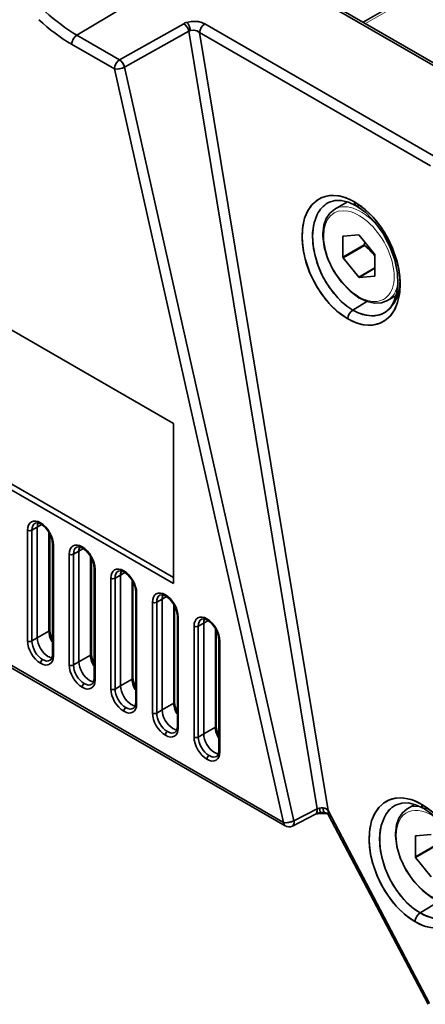
# Model space of a CAD drawing. Extents: x -368 to 3374, y -112 to 1328.
# Drawn here: x 1390 to 1417, y 717 to 782 of the extents above; entities that cross this region are included whole.
import ezdxf

# ---------------------------------------------------------------- set-up
doc = ezdxf.new("R2010")
doc.units = 0

msp = doc.modelspace()

# ---------------------------------------------------------------- linework, layer by layer
at = {"color": 7, "lineweight": 35}
for p, q in [((1690.184, 941.851), (1413.258, 781.967)), ((1404.182, 787.031), (1394.283, 781.116)), ((1404.182, 787.031), (1394.283, 781.116)), ((1423.246, 776.024), (1404.182, 787.031)), ((1423.246, 776.024), (1404.182, 787.031)), ((1423.502, 776.053), (1404.439, 787.059)), ((1397.114, 779.481), (1401.372, 781.874)), ((1397.114, 779.481), (1401.372, 781.874)), ((1402.762, 781.86), (1418.072, 773.02)), ((1418.072, 773.02), (1402.762, 781.86)), ((1397.447, 778.99), (1401.705, 781.383)), ((1397.447, 778.99), (1401.705, 781.383)), ((1410.213, 729.799), (1401.705, 781.383)), ((1410.213, 729.799), (1401.705, 781.383)), ((1417.725, 772.441), (1402.416, 781.28)), ((1402.416, 781.28), (1410.926, 729.683)), ((1417.725, 772.441), (1402.416, 781.28)), ((1410.926, 729.683), (1402.416, 781.28)), ((1396.767, 778.872), (1393.936, 780.507)), ((1396.767, 778.872), (1393.936, 780.507)), ((1397.114, 779.481), (1394.283, 781.116)), ((1397.114, 779.481), (1394.283, 781.116)), ((1400.676, 755.354), (1358.25, 779.849)), ((1400.676, 755.354), (1358.25, 779.849)), ((1396.767, 778.872), (1407.983, 728.888)), ((1396.767, 778.872), (1407.983, 728.888)), ((1397.447, 778.99), (1408.663, 729.006)), ((1397.447, 778.99), (1408.663, 729.006)), ((1411.368, 769.569), (1412.213, 770.057)), ((1358.603, 769.439), (1400.676, 745.148)), ((1358.603, 769.439), (1400.676, 745.148)), ((1410.958, 770.007), (1410.912, 769.981)), ((1410.912, 769.981), (1410.958, 770.006)), ((1413.039, 769.825), (1413.026, 769.818)), ((1413.039, 769.825), (1413.026, 769.818)), ((1413.157, 769.738), (1413.026, 769.818)), ((1413.026, 769.818), (1413.157, 769.738)), ((1358.25, 769.235), (1400.676, 744.74)), ((1358.25, 769.235), (1400.676, 744.74)), ((1411.951, 767.779), (1411.916, 767.758)), ((1411.916, 766.379), (1411.916, 767.758)), ((1411.929, 767.777), (1412.963, 767.869)), ((1412.99, 767.854), (1412.963, 767.869)), ((1412.99, 767.854), (1414.024, 766.567)), ((1413.33, 767.195), (1411.916, 766.379)), ((1413.343, 767.162), (1411.929, 766.345)), ((1413.367, 767.384), (1413.33, 767.195)), ((1412.963, 765.058), (1411.929, 766.345)), ((1414.037, 766.534), (1414.037, 765.154)), ((1414.037, 765.678), (1412.963, 765.058)), ((1414.037, 765.648), (1412.99, 765.043)), ((1412.963, 765.058), (1412.99, 765.043)), ((1414.024, 765.136), (1412.99, 765.043)), ((1414.868, 763.507), (1415.453, 763.845)), ((1413.507, 763.444), (1412.572, 762.875)), ((1413.507, 763.444), (1412.572, 762.875)), ((1350.942, 761.821), (1407.983, 728.888)), ((1350.942, 761.821), (1407.983, 728.888)), ((1351.046, 761.592), (1408.087, 728.659)), ((1400.676, 744.74), (1400.676, 755.354)), ((1400.676, 744.74), (1400.676, 755.354)), ((1391.955, 748.651), (1391.66, 748.475)), ((1391.66, 748.475), (1391.955, 748.651)), ((1391.018, 748.275), (1391.018, 740.926)), ((1391.018, 748.275), (1391.018, 740.926)), ((1391.298, 748.273), (1391.66, 748.475)), ((1391.66, 748.475), (1391.298, 748.273)), ((1391.298, 748.273), (1391.298, 740.925)), ((1391.298, 748.273), (1391.298, 740.925)), ((1391.66, 748.475), (1391.66, 741.127)), ((1391.66, 748.475), (1391.66, 741.127)), ((1392.427, 741.585), (1392.427, 748.142)), ((1392.427, 748.142), (1392.427, 741.585)), ((1392.483, 748.043), (1392.483, 741.665)), ((1392.669, 740.021), (1392.669, 747.369)), ((1392.727, 739.939), (1392.727, 747.288)), ((1392.727, 739.939), (1392.727, 747.288)), ((1393.776, 746.682), (1393.776, 739.334)), ((1393.776, 746.682), (1393.776, 739.334)), ((1394.056, 746.681), (1394.418, 746.883)), ((1394.418, 746.883), (1394.056, 746.681)), ((1394.056, 746.681), (1394.056, 739.333)), ((1394.056, 746.681), (1394.056, 739.333)), ((1394.713, 747.059), (1394.418, 746.883)), ((1394.418, 746.883), (1394.713, 747.059)), ((1394.418, 746.883), (1394.418, 739.535)), ((1394.418, 746.883), (1394.418, 739.535)), ((1395.185, 739.993), (1395.185, 746.55)), ((1395.185, 746.55), (1395.185, 739.993)), ((1395.241, 746.45), (1395.241, 740.073)), ((1395.426, 738.429), (1395.426, 745.777)), ((1395.485, 738.347), (1395.485, 745.696)), ((1395.485, 738.347), (1395.485, 745.696)), ((1396.813, 745.089), (1397.176, 745.291)), ((1397.176, 745.291), (1396.813, 745.089)), ((1397.47, 745.467), (1397.176, 745.291)), ((1397.176, 745.291), (1397.47, 745.467)), ((1397.176, 745.291), (1397.176, 737.942)), ((1397.176, 745.291), (1397.176, 737.942)), ((1396.533, 745.09), (1396.533, 737.742)), ((1396.533, 745.09), (1396.533, 737.742)), ((1396.813, 745.089), (1396.813, 737.74)), ((1396.813, 745.089), (1396.813, 737.74)), ((1397.942, 738.401), (1397.942, 744.958)), ((1397.942, 744.958), (1397.942, 738.401)), ((1397.999, 744.858), (1397.999, 738.481)), ((1398.184, 736.837), (1398.184, 744.185)), ((1398.243, 736.755), (1398.243, 744.103)), ((1398.243, 736.755), (1398.243, 744.103)), ((1399.291, 743.498), (1399.291, 736.15)), ((1399.291, 743.498), (1399.291, 736.15)), ((1399.571, 743.497), (1399.934, 743.699)), ((1399.934, 743.699), (1399.571, 743.497)), ((1399.571, 743.497), (1399.571, 736.148)), ((1399.571, 743.497), (1399.571, 736.148)), ((1400.228, 743.875), (1399.934, 743.699)), ((1399.934, 743.699), (1400.228, 743.875)), ((1399.934, 743.699), (1399.934, 736.35)), ((1399.934, 743.699), (1399.934, 736.35)), ((1400.7, 736.809), (1400.7, 743.366)), ((1400.7, 743.366), (1400.7, 736.809)), ((1400.756, 743.266), (1400.756, 736.889)), ((1400.942, 735.244), (1400.942, 742.593)), ((1401, 735.163), (1401, 742.511)), ((1401, 735.163), (1401, 742.511)), ((1402.329, 741.905), (1402.691, 742.107)), ((1402.691, 742.107), (1402.329, 741.905)), ((1402.986, 742.283), (1402.691, 742.107)), ((1402.691, 742.107), (1402.986, 742.283)), ((1402.691, 742.107), (1402.691, 734.758)), ((1402.691, 742.107), (1402.691, 734.758)), ((1391.66, 741.127), (1392.427, 741.585)), ((1391.66, 741.127), (1392.427, 741.585)), ((1402.049, 741.906), (1402.049, 734.558)), ((1402.049, 741.906), (1402.049, 734.558)), ((1402.329, 741.905), (1402.329, 734.556)), ((1402.329, 741.905), (1402.329, 734.556)), ((1403.458, 735.216), (1403.458, 741.774)), ((1403.458, 741.774), (1403.458, 735.216)), ((1403.514, 741.674), (1403.514, 735.297)), ((1391.66, 741.127), (1391.298, 740.925)), ((1391.66, 741.127), (1391.298, 740.925)), ((1392.662, 741.002), (1392.669, 740.989)), ((1403.699, 733.652), (1403.699, 741.001)), ((1403.758, 733.571), (1403.758, 740.919)), ((1403.758, 733.571), (1403.758, 740.919)), ((1394.418, 739.535), (1394.056, 739.333)), ((1394.418, 739.535), (1394.056, 739.333)), ((1394.418, 739.535), (1395.185, 739.993)), ((1394.418, 739.535), (1395.185, 739.993)), ((1395.42, 739.41), (1395.426, 739.397)), ((1397.176, 737.942), (1397.942, 738.401)), ((1397.176, 737.942), (1397.942, 738.401)), ((1397.176, 737.942), (1396.813, 737.74)), ((1397.176, 737.942), (1396.813, 737.74)), ((1398.177, 737.818), (1398.184, 737.805)), ((1399.934, 736.35), (1400.7, 736.809)), ((1399.934, 736.35), (1400.7, 736.809)), ((1399.934, 736.35), (1399.571, 736.148)), ((1399.934, 736.35), (1399.571, 736.148)), ((1400.935, 736.226), (1400.942, 736.213)), ((1403.458, 735.216), (1402.691, 734.758)), ((1402.691, 734.758), (1403.458, 735.216)), ((1402.329, 734.556), (1402.691, 734.758)), ((1402.691, 734.758), (1402.329, 734.556)), ((1403.693, 734.634), (1403.699, 734.62)), ((1408.663, 729.006), (1410.213, 729.799)), ((1408.663, 729.006), (1410.213, 729.799)), ((1410.926, 729.683), (1417.651, 716.883)), ((1410.926, 729.683), (1417.651, 716.883)), ((1415.408, 730.04), (1415.362, 730.015)), ((1415.362, 730.015), (1415.408, 730.04)), ((1416.173, 729.793), (1416.681, 730.086)), ((1408.565, 728.647), (1410.103, 729.435)), ((1410.624, 729.474), (1410.345, 729.477)), ((1410.624, 729.474), (1410.832, 729.479)), ((1410.949, 729.404), (1410.968, 729.373)), ((1410.967, 729.375), (1417.561, 716.825)), ((1416.757, 728.003), (1416.721, 727.982)), ((1416.721, 726.603), (1416.721, 727.982)), ((1416.734, 728.001), (1417.769, 728.093)), ((1418.135, 727.419), (1416.721, 726.603)), ((1418.148, 727.385), (1416.734, 726.569)), ((1417.769, 725.282), (1416.734, 726.569)), ((1418.312, 723.667), (1417.027, 722.886)), ((1418.312, 723.667), (1417.027, 722.886))]:
    msp.add_line(p, q, dxfattribs=at)
at = {"color": 7, "lineweight": 13}
msp.add_line((1690.33, 941.766), (1413.404, 781.883), dxfattribs=at)
at = {"color": 7, "lineweight": 35}
for points in [[(1402.762, 781.86), (1402.492, 781.972), (1402.195, 782.027), (1401.877, 782.024), (1401.571, 781.96)], [(1402.762, 781.86), (1402.567, 781.948), (1402.34, 782.008), (1401.861, 782.023), (1401.571, 781.96)], [(1402.416, 781.28), (1402.225, 781.4), (1401.998, 781.454), (1401.803, 781.43)], [(1402.416, 781.28), (1402.245, 781.391), (1402.051, 781.449), (1401.803, 781.43)], [(1397.114, 779.481), (1397.247, 779.368), (1397.357, 779.215), (1397.447, 778.99)], [(1397.447, 778.99), (1397.305, 778.928), (1396.947, 778.858), (1396.767, 778.872)], [(1412.228, 762.297), (1411.868, 762.53), (1411.514, 762.809), (1411.16, 763.144), (1410.822, 763.519), (1410.227, 764.356), (1409.748, 765.287), (1409.409, 766.266), (1409.299, 766.756), (1409.229, 767.239), (1409.202, 767.861), (1409.25, 768.443), (1409.373, 768.974), (1409.567, 769.439), (1409.828, 769.828), (1410.149, 770.133), (1410.525, 770.346), (1410.944, 770.463), (1411.398, 770.48), (1411.756, 770.428), (1412.122, 770.32), (1412.682, 770.056)], [(1412.228, 762.297), (1411.581, 762.753), (1410.992, 763.322), (1410.471, 763.981), (1410.025, 764.711), (1409.709, 765.379), (1409.463, 766.075), (1409.294, 766.781), (1409.207, 767.542), (1409.228, 768.278), (1409.371, 768.967), (1409.579, 769.461), (1409.872, 769.879), (1410.244, 770.199), (1410.48, 770.327), (1410.734, 770.417), (1411.013, 770.471), (1411.302, 770.484), (1411.635, 770.451), (1411.973, 770.37), (1412.331, 770.235), (1412.682, 770.056)], [(1410.958, 770.006), (1411.373, 770.143), (1411.802, 770.148), (1412.279, 770.034), (1412.785, 769.798)], [(1412.682, 770.056), (1413.042, 769.823), (1413.396, 769.544), (1413.751, 769.21), (1414.088, 768.834), (1414.683, 767.998), (1415.162, 767.067), (1415.501, 766.088), (1415.612, 765.598), (1415.681, 765.114), (1415.708, 764.493), (1415.66, 763.91), (1415.538, 763.38), (1415.344, 762.915), (1415.083, 762.526), (1414.761, 762.221), (1414.386, 762.008), (1413.966, 761.891), (1413.512, 761.874), (1413.155, 761.926), (1412.789, 762.033), (1412.228, 762.297)], [(1412.682, 770.056), (1413.329, 769.601), (1413.918, 769.031), (1414.439, 768.372), (1414.885, 767.643), (1415.201, 766.974), (1415.447, 766.279), (1415.616, 765.573), (1415.704, 764.812), (1415.682, 764.075), (1415.54, 763.387), (1415.331, 762.892), (1415.038, 762.475), (1414.666, 762.155), (1414.43, 762.027), (1414.177, 761.936), (1413.898, 761.882), (1413.608, 761.869), (1413.275, 761.903), (1412.937, 761.984), (1412.579, 762.118), (1412.228, 762.297)], [(1411.368, 769.569), (1411.048, 769.31), (1410.809, 768.958), (1410.65, 768.504), (1410.585, 767.93), (1410.584, 767.885)], [(1414.727, 762.737), (1415.056, 763.027), (1415.298, 763.412), (1415.472, 763.922), (1415.559, 764.605), (1415.526, 765.329), (1415.349, 766.212), (1415.029, 767.104), (1414.584, 767.954), (1414.038, 768.713), (1413.425, 769.339), (1412.865, 769.751), (1412.785, 769.798)], [(1410.212, 769.216), (1410.005, 768.658), (1409.966, 768.485), (1409.897, 767.763), (1409.964, 766.941), (1410.178, 766.063), (1410.266, 765.811)], [(1410.266, 765.811), (1410.041, 766.553), (1409.918, 767.3), (1409.907, 768.03), (1410.005, 768.657), (1410.212, 769.216)], [(1414.868, 763.507), (1414.467, 763.356), (1414.006, 763.333), (1413.529, 763.436), (1412.976, 763.695), (1412.395, 764.122), (1411.819, 764.723), (1411.295, 765.485), (1410.897, 766.321), (1410.675, 767.067), (1410.586, 767.786), (1410.584, 767.885)], [(1410.266, 765.811), (1410.588, 765.082), (1410.994, 764.401), (1411.568, 763.685), (1411.801, 763.453), (1412.181, 763.135), (1412.572, 762.875)], [(1412.572, 762.875), (1412.23, 763.098), (1411.903, 763.361), (1411.306, 763.984), (1410.794, 764.713), (1410.504, 765.25), (1410.266, 765.811)], [(1414.221, 762.534), (1414.463, 762.606), (1414.7, 762.721), (1414.987, 762.938), (1415.333, 763.381), (1415.508, 763.759), (1415.657, 764.357), (1415.691, 764.678)], [(1414.221, 762.534), (1413.799, 762.495), (1413.361, 762.554), (1412.918, 762.701), (1412.572, 762.875)], [(1391.513, 748.739), (1391.649, 748.766), (1391.875, 748.698), (1391.914, 748.677)], [(1391.914, 748.677), (1392.171, 748.474), (1392.445, 748.112), (1392.622, 747.693), (1392.669, 747.369)], [(1394.271, 747.146), (1394.406, 747.174), (1394.633, 747.106), (1394.672, 747.084)], [(1394.672, 747.084), (1394.928, 746.882), (1395.203, 746.52), (1395.38, 746.101), (1395.426, 745.777)], [(1397.029, 745.554), (1397.164, 745.582), (1397.391, 745.513), (1397.429, 745.492)], [(1397.429, 745.492), (1397.686, 745.29), (1397.96, 744.927), (1398.137, 744.509), (1398.184, 744.185)], [(1399.786, 743.962), (1399.922, 743.989), (1400.148, 743.921), (1400.187, 743.9)], [(1400.187, 743.9), (1400.444, 743.698), (1400.718, 743.335), (1400.895, 742.916), (1400.942, 742.593)], [(1402.544, 742.37), (1402.68, 742.397), (1402.906, 742.329), (1402.945, 742.308)], [(1402.945, 742.308), (1403.201, 742.106), (1403.476, 741.743), (1403.653, 741.324), (1403.699, 741.001)], [(1392.662, 741.002), (1392.51, 741.423), (1392.483, 741.665)], [(1392.522, 739.643), (1392.613, 739.747), (1392.667, 739.977), (1392.669, 740.021)], [(1395.42, 739.41), (1395.268, 739.831), (1395.241, 740.073)], [(1395.28, 738.051), (1395.371, 738.155), (1395.425, 738.385), (1395.426, 738.429)], [(1398.177, 737.818), (1398.026, 738.238), (1397.999, 738.481)], [(1398.037, 736.459), (1398.129, 736.562), (1398.183, 736.793), (1398.184, 736.837)], [(1400.935, 736.226), (1400.783, 736.646), (1400.756, 736.889)], [(1400.795, 734.867), (1400.886, 734.97), (1400.941, 735.2), (1400.942, 735.244)], [(1403.693, 734.634), (1403.541, 735.054), (1403.514, 735.297)], [(1403.553, 733.274), (1403.644, 733.378), (1403.698, 733.608), (1403.699, 733.652)], [(1416.684, 722.309), (1416.323, 722.542), (1415.969, 722.821), (1415.613, 723.156), (1415.275, 723.531), (1414.679, 724.369), (1414.199, 725.301), (1413.859, 726.281), (1413.747, 726.772), (1413.677, 727.256), (1413.649, 727.879), (1413.696, 728.463), (1413.817, 728.995), (1414.01, 729.462), (1414.271, 729.853), (1414.592, 730.161), (1414.966, 730.376), (1415.385, 730.495), (1415.84, 730.515), (1416.197, 730.464), (1416.563, 730.359), (1417.139, 730.089)], [(1416.684, 722.309), (1416.036, 722.764), (1415.446, 723.334), (1414.924, 723.994), (1414.476, 724.724), (1414.16, 725.393), (1413.913, 726.089), (1413.743, 726.796), (1413.654, 727.559), (1413.674, 728.298), (1413.815, 728.988), (1414.023, 729.485), (1414.315, 729.905), (1414.687, 730.227), (1414.923, 730.357), (1415.176, 730.449), (1415.455, 730.504), (1415.744, 730.519), (1416.084, 730.486), (1416.429, 730.403), (1416.787, 730.268), (1417.139, 730.089)], [(1410.139, 729.462), (1410.166, 729.497), (1410.212, 729.666)], [(1410.139, 729.462), (1410.176, 729.515), (1410.212, 729.666)], [(1410.392, 729.536), (1410.402, 729.588), (1410.371, 729.838)], [(1410.392, 729.536), (1410.402, 729.588), (1410.371, 729.838)], [(1410.682, 729.521), (1410.631, 729.627), (1410.584, 729.849)], [(1410.926, 729.683), (1410.812, 729.79), (1410.584, 729.849)], [(1410.584, 729.849), (1410.712, 729.829), (1410.827, 729.782), (1410.926, 729.683)], [(1410.682, 729.521), (1410.631, 729.627), (1410.584, 729.849)], [(1410.926, 729.683), (1410.946, 729.454), (1410.967, 729.375)], [(1410.968, 729.373), (1410.945, 729.461), (1410.926, 729.683)], [(1416.173, 729.793), (1415.854, 729.534), (1415.615, 729.182), (1415.455, 728.727), (1415.39, 728.154), (1415.39, 728.109)], [(1415.408, 730.04), (1415.825, 730.177), (1416.255, 730.182), (1416.734, 730.068), (1417.241, 729.831)], [(1417.139, 730.089), (1417.499, 729.856), (1417.854, 729.577), (1418.209, 729.242), (1418.547, 728.866), (1419.143, 728.029), (1419.624, 727.096), (1419.964, 726.117), (1420.075, 725.625), (1420.146, 725.141), (1420.174, 724.518), (1420.126, 723.934), (1420.005, 723.403), (1419.812, 722.936), (1419.552, 722.544), (1419.231, 722.237), (1418.856, 722.022), (1418.437, 721.903), (1417.983, 721.883), (1417.625, 721.933), (1417.259, 722.039), (1416.684, 722.309)], [(1417.139, 730.089), (1417.787, 729.633), (1418.376, 729.063), (1418.899, 728.404), (1419.346, 727.674), (1419.662, 727.004), (1419.91, 726.308), (1420.08, 725.601), (1420.168, 724.839), (1420.148, 724.1), (1420.007, 723.409), (1419.799, 722.913), (1419.507, 722.493), (1419.135, 722.17), (1418.9, 722.041), (1418.646, 721.949), (1418.367, 721.893), (1418.078, 721.879), (1417.738, 721.912), (1417.393, 721.994), (1417.035, 722.129), (1416.684, 722.309)], [(1419.189, 722.748), (1419.52, 723.039), (1419.763, 723.425), (1419.937, 723.936), (1420.024, 724.622), (1419.991, 725.348), (1419.814, 726.234), (1419.493, 727.129), (1419.046, 727.981), (1418.498, 728.742), (1417.883, 729.37), (1417.322, 729.784), (1417.241, 729.831)], [(1408.663, 729.006), (1408.522, 728.944), (1408.163, 728.874), (1407.983, 728.888)], [(1410.103, 729.435), (1410.243, 729.47), (1410.345, 729.477)], [(1410.392, 729.536), (1410.377, 729.501), (1410.368, 729.488), (1410.351, 729.478), (1410.345, 729.477)], [(1410.392, 729.536), (1410.371, 729.492), (1410.357, 729.48), (1410.345, 729.477)], [(1410.682, 729.521), (1410.645, 729.483), (1410.629, 729.475), (1410.624, 729.474)], [(1410.682, 729.521), (1410.652, 729.49), (1410.639, 729.479), (1410.624, 729.474)], [(1410.682, 729.521), (1410.797, 729.515), (1410.912, 729.448), (1410.973, 729.364)], [(1414.66, 729.247), (1414.451, 728.683), (1414.387, 728.367), (1414.344, 727.801), (1414.413, 726.954), (1414.622, 726.096), (1414.714, 725.831)], [(1414.714, 725.831), (1414.489, 726.575), (1414.365, 727.325), (1414.354, 728.057), (1414.452, 728.686), (1414.66, 729.247)], [(1408.676, 728.88), (1408.673, 728.835), (1408.666, 728.795), (1408.611, 728.683), (1408.565, 728.647)], [(1419.673, 723.73), (1419.272, 723.579), (1418.812, 723.556), (1418.334, 723.66), (1417.781, 723.919), (1417.2, 724.346), (1416.625, 724.947), (1416.1, 725.709), (1415.702, 726.544), (1415.481, 727.29), (1415.391, 728.01), (1415.39, 728.109)], [(1414.714, 725.831), (1415.042, 725.09), (1415.457, 724.398), (1415.956, 723.768), (1416.155, 723.562), (1416.583, 723.186), (1417.027, 722.886)], [(1417.027, 722.886), (1416.684, 723.11), (1416.356, 723.373), (1415.757, 723.999), (1415.244, 724.73), (1414.953, 725.268), (1414.714, 725.831)], [(1418.682, 722.544), (1418.259, 722.505), (1417.819, 722.564), (1417.375, 722.712), (1417.027, 722.886)]]:
    msp.add_lwpolyline(points, dxfattribs=at)
for centre, radius, start, end in [((1401.917, 780.89), 1.125, 107.94014, 118.9948), ((1401.917, 780.891), 1.124, 107.93578, 118.99911), ((1401.929, 781.043), 0.407, 107.93362, 123.40345), ((1401.929, 781.043), 0.407, 107.94247, 123.39453), ((1408.204, 768.278), 5.242, 347.87365, 350.16294), ((1411.06, 764.224), 3.723, 36.8938, 52.45995), ((1411.139, 764.288), 3.621, 36.82484, 52.51938), ((1411.499, 764.949), 4.201, 356.30492, 359.17897), ((1411.534, 764.947), 4.166, 356.3073, 359.20629), ((1413.889, 764.09), 1.591, 282.0372, 301.75688), ((1393.234, 741.285), 0.719, 207.31066, 218.17921), ((1393.24, 741.287), 0.726, 207.25201, 218.09309), ((1395.991, 739.693), 0.719, 207.31066, 218.17921), ((1395.998, 739.695), 0.726, 207.25201, 218.09309), ((1398.749, 738.1), 0.719, 207.31066, 218.17921), ((1398.756, 738.103), 0.726, 207.25201, 218.09309), ((1401.507, 736.508), 0.719, 207.31066, 218.17921), ((1401.513, 736.511), 0.726, 207.25201, 218.09309), ((1404.265, 734.916), 0.719, 207.31066, 218.17921), ((1404.271, 734.919), 0.726, 207.25201, 218.09309), ((1409.196, 729.74), 1.019, 355.84914, 3.3331), ((1409.203, 729.74), 1.011, 355.84458, 3.38323), ((1410.533, 728.818), 1.033, 99.01014, 108.07209), ((1410.534, 728.813), 1.037, 99.03061, 108.05186), ((1410.529, 728.87), 0.98, 86.78562, 99.27472), ((1410.529, 728.881), 0.97, 86.71602, 99.34397), ((1408.079, 728.886), 0.597, 359.55557, 11.6475), ((1410.038, 729.56), 0.141, 297.13561, 315.799), ((1410.038, 729.561), 0.142, 297.35238, 315.84046), ((1410.425, 728.946), 0.59, 93.23421, 118.968), ((1410.425, 728.946), 0.59, 93.23421, 118.968), ((1410.482, 728.436), 1.103, 79.583, 94.7051), ((1410.482, 728.436), 1.103, 79.583, 94.7051), ((1410.727, 729.26), 0.265, 32.85923, 99.69277), ((1410.91, 730.04), 0.567, 246.26586, 261.80698), ((1410.91, 730.04), 0.567, 246.26639, 261.7812), ((1410.815, 729.326), 0.155, 30.38029, 84.75798), ((1408.337, 729.092), 0.5, 240.00158, 297.10379)]:
    msp.add_arc(centre, radius, start, end, dxfattribs=at)
for centre, major_axis, ratio, start_param, end_param in [((1394.283, 789.487), (5.127, -8.88), 0.57735, 5.20633, 5.497787), ((1394.283, 789.487), (-5.127, 8.88), 0.57735, 2.064738, 2.356194), ((1393.936, 789.287), (5.377, -9.312), 0.57735, 5.20633, 5.497787), ((1393.936, 789.287), (5.377, -9.312), 0.57735, 5.20633, 5.497787), ((1401.378, 781.469), (0.245, -0.436), 0.548885, 1.081434, 2.362486), ((1401.378, 781.469), (0.245, -0.436), 0.548885, 1.081434, 2.362486), ((1401.577, 781.556), (0.156, -0.475), 0.379978, 1.18182, 2.453631), ((1401.577, 781.556), (0.156, -0.475), 0.379978, 1.18182, 2.453631), ((1402.768, 781.455), (-0.25, -0.433), 0.57735, 3.944444, 5.427974), ((1402.768, 781.455), (0.25, 0.433), 0.57735, 0.802851, 2.286381), ((1394.289, 780.711), (-0.25, -0.433), 0.57735, 3.944444, 5.497787), ((1394.289, 780.711), (0.25, 0.433), 0.57735, 0.802851, 2.356194), ((1397.12, 779.076), (0.25, 0.433), 0.57735, 0.802851, 2.356194), ((1397.12, 779.076), (0.25, 0.433), 0.57735, 0.802851, 2.356194), ((1397.12, 779.076), (0.245, -0.436), 0.548885, 1.081434, 2.362486), ((1397.12, 779.076), (-0.488, -0.109), 0.388625, 0.677188, 2.213077), ((1414.908, 767.571), (-2.006, 3.475), 0.57735, 0.500107, 0.511075), ((1414.908, 767.571), (-2.006, 3.475), 0.57735, 0.500107, 0.511075), ((1413.035, 770.231), (-0.25, -0.433), 0.57735, 5.427974, 6.283191), ((1413.035, 770.231), (-0.25, -0.433), 0.57735, 5.427974, 7.042404), ((1412.802, 766.342), (1.786, -3.695), 0.620165, 3.187636, 3.580168), ((1412.216, 767.194), (1.061, -2.9), 0.703855, 3.264457, 3.719295), ((1412.976, 766.456), (-0.861, 1.491), 0.57735, 0.251084, 0.272514), ((1414.391, 767.273), (-0.861, 1.491), 0.57735, 1.298282, 1.319712), ((1412.976, 766.456), (-0.861, 1.491), 0.57735, 1.298282, 1.319712), ((1412.976, 766.456), (-0.861, 1.491), 0.57735, 4.439874, 4.461305), ((1412.976, 766.456), (-0.861, 1.491), 0.57735, 3.392677, 3.414107), ((1412.581, 762.473), (-0.25, -0.433), 0.57735, 3.953171, 5.427974), ((1412.581, 762.473), (-0.25, -0.433), 0.57735, 3.953171, 5.427974), ((1412.799, 766.343), (1.782, -3.686), 0.620735, 5.542954, 6.133987), ((1391.873, 747.781), (0.604, -1.047), 0.57735, 2.356194, 3.926991), ((1391.873, 747.781), (0.604, -1.047), 0.57735, 2.356194, 3.926991), ((1392.011, 747.861), (-0.504, 0.874), 0.57735, 6.270832, 7.068583), ((1392.011, 747.861), (0.504, -0.874), 0.57735, 3.12917, 3.926991), ((1392.367, 748.067), (-0.5, 0.866), 0.57735, 0.391968, 0.785398), ((1392.367, 748.067), (0.5, -0.866), 0.57735, 3.533561, 3.926991), ((1391.873, 747.781), (0.604, -1.047), 0.57735, 0.785398, 2.356194), ((1391.873, 747.781), (0.604, -1.047), 0.57735, 0.785398, 2.356194), ((1391.159, 748.356), (-0.2, 0), 0.57735, 0.785398, 2.338741), ((1391.159, 748.356), (-0.2, 0), 0.57735, 0.785398, 2.338741), ((1392.869, 747.369), (0.2, 0), 0.57735, 3.141545, 3.926991), ((1392.869, 747.369), (0.2, 0), 0.57735, 3.141545, 3.926991), ((1394.63, 746.189), (0.604, -1.047), 0.57735, 2.356194, 3.926991), ((1394.63, 746.189), (0.604, -1.047), 0.57735, 2.356194, 3.926991), ((1393.917, 746.764), (-0.2, 0), 0.57735, 0.785398, 2.338741), ((1393.917, 746.764), (-0.2, 0), 0.57735, 0.785398, 2.338741), ((1394.769, 746.269), (-0.504, 0.874), 0.57735, 6.270832, 7.068583), ((1394.769, 746.269), (0.504, -0.874), 0.57735, 3.12917, 3.926991), ((1395.125, 746.475), (-0.5, 0.866), 0.57735, 0.391968, 0.785398), ((1395.125, 746.475), (0.5, -0.866), 0.57735, 3.533561, 3.926991), ((1394.63, 746.189), (0.604, -1.047), 0.57735, 0.785398, 2.356194), ((1394.63, 746.189), (0.604, -1.047), 0.57735, 0.785398, 2.356194), ((1395.626, 745.777), (0.2, 0), 0.57735, 3.141545, 3.926991), ((1395.626, 745.777), (0.2, 0), 0.57735, 3.141545, 3.926991), ((1397.388, 744.597), (0.604, -1.047), 0.57735, 2.356194, 3.926991), ((1397.388, 744.597), (0.604, -1.047), 0.57735, 2.356194, 3.926991), ((1397.527, 744.677), (-0.504, 0.874), 0.57735, 6.270832, 7.068583), ((1397.527, 744.677), (0.504, -0.874), 0.57735, 3.12917, 3.926991), ((1397.883, 744.883), (-0.5, 0.866), 0.57735, 0.391968, 0.785398), ((1397.883, 744.883), (0.5, -0.866), 0.57735, 3.533561, 3.926991), ((1397.388, 744.597), (0.604, -1.047), 0.57735, 0.785398, 2.356194), ((1397.388, 744.597), (0.604, -1.047), 0.57735, 0.785398, 2.356194), ((1396.675, 745.172), (-0.2, 0), 0.57735, 0.785398, 2.338741), ((1396.675, 745.172), (-0.2, 0), 0.57735, 0.785398, 2.338741), ((1398.384, 744.185), (0.2, 0), 0.57735, 3.141545, 3.926991), ((1398.384, 744.185), (0.2, 0), 0.57735, 3.141545, 3.926991), ((1400.146, 743.005), (0.604, -1.047), 0.57735, 2.356194, 3.926991), ((1400.146, 743.005), (0.604, -1.047), 0.57735, 2.356194, 3.926991), ((1400.285, 743.085), (-0.504, 0.874), 0.57735, 6.270832, 7.068583), ((1400.285, 743.085), (0.504, -0.874), 0.57735, 3.12917, 3.926991), ((1400.641, 743.291), (-0.5, 0.866), 0.57735, 0.391968, 0.785398), ((1400.641, 743.291), (0.5, -0.866), 0.57735, 3.533561, 3.926991), ((1400.146, 743.005), (0.604, -1.047), 0.57735, 0.785398, 2.356194), ((1400.146, 743.005), (0.604, -1.047), 0.57735, 0.785398, 2.356194), ((1399.432, 743.58), (-0.2, 0), 0.57735, 0.785398, 2.338741), ((1399.432, 743.58), (-0.2, 0), 0.57735, 0.785398, 2.338741), ((1402.903, 741.413), (0.604, -1.047), 0.57735, 2.356194, 3.926991), ((1401.142, 742.593), (0.2, 0), 0.57735, 3.141545, 3.926991), ((1401.142, 742.593), (0.2, 0), 0.57735, 3.141545, 3.926991), ((1402.903, 741.413), (0.604, -1.047), 0.57735, 2.356194, 3.926991), ((1403.042, 741.493), (-0.504, 0.874), 0.57735, 6.270832, 7.068583), ((1403.042, 741.493), (0.504, -0.874), 0.57735, 3.12917, 3.926991), ((1403.398, 741.698), (-0.5, 0.866), 0.57735, 0.391968, 0.785398), ((1403.398, 741.698), (0.5, -0.866), 0.57735, 3.533561, 3.926991), ((1402.903, 741.413), (0.604, -1.047), 0.57735, 0.785398, 2.356194), ((1402.903, 741.413), (0.604, -1.047), 0.57735, 0.785398, 2.356194), ((1392.283, 741.665), (-0.2, 0), 0.57735, 2.373648, 3.141545), ((1392.283, 741.665), (-0.2, 0), 0.57735, 2.373648, 3.141545), ((1393.148, 741.169), (0.51, -0.883), 0.57735, 3.926991, 4.623014), ((1393.148, 741.169), (0.51, -0.883), 0.57735, 3.926991, 4.623014), ((1402.19, 741.988), (-0.2, 0), 0.57735, 0.785398, 2.338741), ((1402.19, 741.988), (-0.2, 0), 0.57735, 0.785398, 2.338741), ((1391.159, 741.008), (-0.2, 0), 0.57735, 0.785398, 2.338741), ((1391.159, 741.008), (-0.2, 0), 0.57735, 0.785398, 2.338741), ((1391.873, 740.433), (0.604, -1.047), 0.57735, 3.926991, 5.497787), ((1391.873, 740.433), (0.604, -1.047), 0.57735, 3.926991, 5.497787), ((1392.011, 740.513), (-0.504, 0.874), 0.57735, 0.785398, 2.356194), ((1392.011, 740.513), (0.504, -0.874), 0.57735, 3.926991, 5.497787), ((1392.367, 740.719), (-0.5, 0.866), 0.57735, 0.785398, 2.356194), ((1392.367, 740.719), (0.5, -0.866), 0.57735, 3.926991, 5.497787), ((1392.484, 740.911), (0.178, 0.091), 0.072877, 5.347209, 6.258179), ((1392.484, 740.911), (-0.178, -0.091), 0.072877, 2.205616, 3.1168), ((1403.899, 741.001), (0.2, 0), 0.57735, 3.141545, 3.926991), ((1403.899, 741.001), (0.2, 0), 0.57735, 3.141545, 3.926991), ((1392.869, 740.021), (0.2, 0), 0.57735, 3.141545, 3.926991), ((1392.869, 740.021), (0.2, 0), 0.57735, 3.141545, 3.926991), ((1395.041, 740.073), (-0.2, 0), 0.57735, 2.373648, 3.141545), ((1395.041, 740.073), (-0.2, 0), 0.57735, 2.373648, 3.141545), ((1392.014, 739.527), (-0.1, -0.173), 0.57735, 3.944444, 5.497787), ((1392.014, 739.527), (-0.1, -0.173), 0.57735, 3.944444, 5.497787), ((1391.873, 740.433), (0.604, -1.047), 0.57735, 5.497787, 7.068583), ((1391.873, 740.433), (0.604, -1.047), 0.57735, 5.497787, 7.068583), ((1392.011, 740.513), (-0.504, 0.874), 0.57735, 2.356194, 3.153946), ((1392.011, 740.513), (0.504, -0.874), 0.57735, 5.497787, 6.295608), ((1392.367, 740.719), (-0.5, 0.866), 0.57735, 2.356194, 2.749624), ((1392.367, 740.719), (0.5, -0.866), 0.57735, 5.497787, 5.891217), ((1395.125, 739.126), (-0.5, 0.866), 0.57735, 0.785398, 2.356194), ((1395.125, 739.126), (0.5, -0.866), 0.57735, 3.926991, 5.497787), ((1395.906, 739.577), (0.51, -0.883), 0.57735, 3.926991, 4.623014), ((1395.906, 739.577), (0.51, -0.883), 0.57735, 3.926991, 4.623014), ((1395.241, 739.319), (0.178, 0.091), 0.072877, 5.347209, 6.25818), ((1395.241, 739.319), (-0.178, -0.091), 0.072877, 2.205616, 3.116801), ((1394.63, 738.841), (0.604, -1.047), 0.57735, 3.926991, 5.497787), ((1394.63, 738.841), (0.604, -1.047), 0.57735, 3.926991, 5.497787), ((1393.917, 739.416), (-0.2, 0), 0.57735, 0.785398, 2.338741), ((1393.917, 739.416), (-0.2, 0), 0.57735, 0.785398, 2.338741), ((1394.769, 738.921), (-0.504, 0.874), 0.57735, 0.785398, 2.356194), ((1394.769, 738.921), (0.504, -0.874), 0.57735, 3.926991, 5.497787), ((1394.63, 738.841), (0.604, -1.047), 0.57735, 5.497787, 7.068583), ((1394.63, 738.841), (0.604, -1.047), 0.57735, 5.497787, 7.068583), ((1394.772, 737.935), (-0.1, -0.173), 0.57735, 3.944444, 5.497787), ((1394.772, 737.935), (-0.1, -0.173), 0.57735, 3.944444, 5.497787), ((1394.769, 738.921), (-0.504, 0.874), 0.57735, 2.356194, 3.153946), ((1394.769, 738.921), (0.504, -0.874), 0.57735, 5.497787, 6.295608), ((1395.125, 739.126), (-0.5, 0.866), 0.57735, 2.356194, 2.749624), ((1395.125, 739.126), (0.5, -0.866), 0.57735, 5.497787, 5.891217), ((1395.626, 738.429), (0.2, 0), 0.57735, 3.141545, 3.926991), ((1395.626, 738.429), (0.2, 0), 0.57735, 3.141545, 3.926991), ((1397.799, 738.481), (-0.2, 0), 0.57735, 2.373648, 3.141545), ((1397.799, 738.481), (-0.2, 0), 0.57735, 2.373648, 3.141545), ((1398.663, 737.985), (0.51, -0.883), 0.57735, 3.926991, 4.623014), ((1398.663, 737.985), (0.51, -0.883), 0.57735, 3.926991, 4.623014), ((1396.675, 737.824), (-0.2, 0), 0.57735, 0.785398, 2.338741), ((1396.675, 737.824), (-0.2, 0), 0.57735, 0.785398, 2.338741), ((1397.388, 737.248), (0.604, -1.047), 0.57735, 3.926991, 5.497787), ((1397.388, 737.248), (0.604, -1.047), 0.57735, 3.926991, 5.497787), ((1397.527, 737.329), (-0.504, 0.874), 0.57735, 0.785398, 2.356194), ((1397.527, 737.329), (0.504, -0.874), 0.57735, 3.926991, 5.497787), ((1397.883, 737.534), (-0.5, 0.866), 0.57735, 0.785398, 2.356194), ((1397.883, 737.534), (0.5, -0.866), 0.57735, 3.926991, 5.497787), ((1397.999, 737.727), (0.178, 0.091), 0.072877, 5.347209, 6.258179), ((1397.999, 737.727), (-0.178, -0.091), 0.072877, 2.205616, 3.116801), ((1397.388, 737.248), (0.604, -1.047), 0.57735, 5.497787, 7.068583), ((1397.388, 737.248), (0.604, -1.047), 0.57735, 5.497787, 7.068583), ((1398.384, 736.837), (0.2, 0), 0.57735, 3.141545, 3.926991), ((1398.384, 736.837), (0.2, 0), 0.57735, 3.141545, 3.926991), ((1400.556, 736.889), (-0.2, 0), 0.57735, 2.373648, 3.141545), ((1400.556, 736.889), (-0.2, 0), 0.57735, 2.373648, 3.141545), ((1401.421, 736.393), (0.51, -0.883), 0.57735, 3.926991, 4.623014), ((1401.421, 736.393), (0.51, -0.883), 0.57735, 3.926991, 4.623014), ((1397.529, 736.343), (-0.1, -0.173), 0.57735, 3.944444, 5.497787), ((1397.529, 736.343), (-0.1, -0.173), 0.57735, 3.944444, 5.497787), ((1397.527, 737.329), (-0.504, 0.874), 0.57735, 2.356194, 3.153946), ((1397.527, 737.329), (0.504, -0.874), 0.57735, 5.497787, 6.295608), ((1397.883, 737.534), (-0.5, 0.866), 0.57735, 2.356194, 2.749624), ((1397.883, 737.534), (0.5, -0.866), 0.57735, 5.497787, 5.891217), ((1399.432, 736.231), (-0.2, 0), 0.57735, 0.785398, 2.338741), ((1399.432, 736.231), (-0.2, 0), 0.57735, 0.785398, 2.338741), ((1400.146, 735.656), (0.604, -1.047), 0.57735, 3.926991, 5.497787), ((1400.146, 735.656), (0.604, -1.047), 0.57735, 3.926991, 5.497787), ((1400.285, 735.736), (-0.504, 0.874), 0.57735, 0.785398, 2.356194), ((1400.285, 735.736), (0.504, -0.874), 0.57735, 3.926991, 5.497787), ((1400.641, 735.942), (-0.5, 0.866), 0.57735, 0.785398, 2.356194), ((1400.641, 735.942), (0.5, -0.866), 0.57735, 3.926991, 5.497787), ((1400.757, 736.135), (0.178, 0.091), 0.072877, 5.347209, 6.258179), ((1400.757, 736.135), (-0.178, -0.091), 0.072877, 2.205616, 3.116801), ((1400.146, 735.656), (0.604, -1.047), 0.57735, 5.497787, 7.068583), ((1400.146, 735.656), (0.604, -1.047), 0.57735, 5.497787, 7.068583), ((1400.287, 734.751), (-0.1, -0.173), 0.57735, 3.944444, 5.497787), ((1400.287, 734.751), (-0.1, -0.173), 0.57735, 3.944444, 5.497787), ((1400.285, 735.736), (-0.504, 0.874), 0.57735, 2.356194, 3.153946), ((1400.285, 735.736), (0.504, -0.874), 0.57735, 5.497787, 6.295608), ((1400.641, 735.942), (-0.5, 0.866), 0.57735, 2.356194, 2.749624), ((1400.641, 735.942), (0.5, -0.866), 0.57735, 5.497787, 5.891217), ((1401.142, 735.244), (0.2, 0), 0.57735, 3.141545, 3.926991), ((1401.142, 735.244), (0.2, 0), 0.57735, 3.141545, 3.926991), ((1403.314, 735.297), (-0.2, 0), 0.57735, 2.373648, 3.141545), ((1403.314, 735.297), (-0.2, 0), 0.57735, 2.373648, 3.141545), ((1404.179, 734.8), (0.51, -0.883), 0.57735, 3.926991, 4.623014), ((1404.179, 734.8), (0.51, -0.883), 0.57735, 3.926991, 4.623014), ((1402.903, 734.064), (0.604, -1.047), 0.57735, 3.926991, 5.497787), ((1402.903, 734.064), (0.604, -1.047), 0.57735, 3.926991, 5.497787), ((1402.19, 734.639), (-0.2, 0), 0.57735, 0.785398, 2.338741), ((1402.19, 734.639), (-0.2, 0), 0.57735, 0.785398, 2.338741), ((1403.042, 734.144), (-0.504, 0.874), 0.57735, 0.785398, 2.356194), ((1403.042, 734.144), (0.504, -0.874), 0.57735, 3.926991, 5.497787), ((1403.398, 734.35), (0.5, -0.866), 0.57735, 3.926991, 5.497787), ((1403.398, 734.35), (-0.5, 0.866), 0.57735, 0.785398, 2.356194), ((1403.515, 734.543), (0.178, 0.091), 0.072877, 5.347209, 6.258182), ((1403.515, 734.543), (-0.178, -0.091), 0.072877, 2.205616, 3.116801), ((1402.903, 734.064), (0.604, -1.047), 0.57735, 5.497787, 7.068583), ((1402.903, 734.064), (0.604, -1.047), 0.57735, 5.497787, 7.068583), ((1403.398, 734.35), (0.5, -0.866), 0.57735, 5.497787, 5.891217), ((1403.398, 734.35), (-0.5, 0.866), 0.57735, 2.356194, 2.749624), ((1403.899, 733.652), (0.2, 0), 0.57735, 3.141545, 3.926991), ((1403.899, 733.652), (0.2, 0), 0.57735, 3.141545, 3.926991), ((1403.045, 733.159), (-0.1, -0.173), 0.57735, 3.944444, 5.497787), ((1403.045, 733.159), (-0.1, -0.173), 0.57735, 3.944444, 5.497787), ((1403.042, 734.144), (-0.504, 0.874), 0.57735, 2.356194, 3.153946), ((1403.042, 734.144), (0.504, -0.874), 0.57735, 5.497787, 6.295608), ((1417.258, 726.364), (1.792, -3.706), 0.620154, 3.187628, 3.580164), ((1416.67, 727.219), (1.065, -2.909), 0.703842, 3.264436, 3.719275), ((1417.491, 730.264), (-0.25, -0.433), 0.57735, 5.427974, 7.042404), ((1417.491, 730.264), (-0.25, -0.433), 0.57735, 5.427974, 6.283191), ((1408.337, 729.092), (-0.488, -0.109), 0.388625, 0.677188, 2.213077), ((1408.337, 729.092), (0.228, -0.445), 0.562819, 0.81384, 1.10304), ((1408.337, 729.092), (0.25, 0.433), 0.57735, 2.356194, 3.14164), ((1408.337, 729.092), (-0.25, -0.433), 0.57735, 5.497787, 6.283233), ((1408.337, 729.092), (0.228, -0.445), 0.562819, 6.283074, 7.097026), ((1417.782, 726.68), (-0.861, 1.491), 0.57735, 0.251084, 0.272514), ((1417.782, 726.68), (-0.861, 1.491), 0.57735, 1.298282, 1.319712), ((1417.036, 722.484), (-0.25, -0.433), 0.57735, 3.953171, 5.427974), ((1417.036, 722.484), (-0.25, -0.433), 0.57735, 3.953171, 5.427974), ((1417.255, 726.364), (1.788, -3.697), 0.620762, 5.542828, 6.133926)]:
    msp.add_ellipse(centre, major_axis=major_axis, ratio=ratio, start_param=start_param, end_param=end_param, dxfattribs=at)
at = {"color": 7, "lineweight": 13}
for centre, major_axis, start_param, end_param in [((1412.976, 766.456), (1.65, -2.858), 1.400946, 3.926991), ((1413.118, 766.538), (-1.75, 3.031), 4.97089, 6.283152), ((1412.976, 766.456), (-1.65, 2.858), 0.785398, 4.542538), ((1413.118, 766.538), (1.75, -3.031), 0, 0.625293), ((1417.782, 726.68), (1.65, -2.858), 2.208527, 3.926991), ((1417.923, 726.762), (-1.75, 3.031), 5.865619, 6.283152), ((1417.782, 726.68), (-1.65, 2.858), 0.785398, 3.648141)]:
    msp.add_ellipse(centre, major_axis=major_axis, ratio=0.57735, start_param=start_param, end_param=end_param, dxfattribs=at)

doc.saveas('drawing.dxf')
